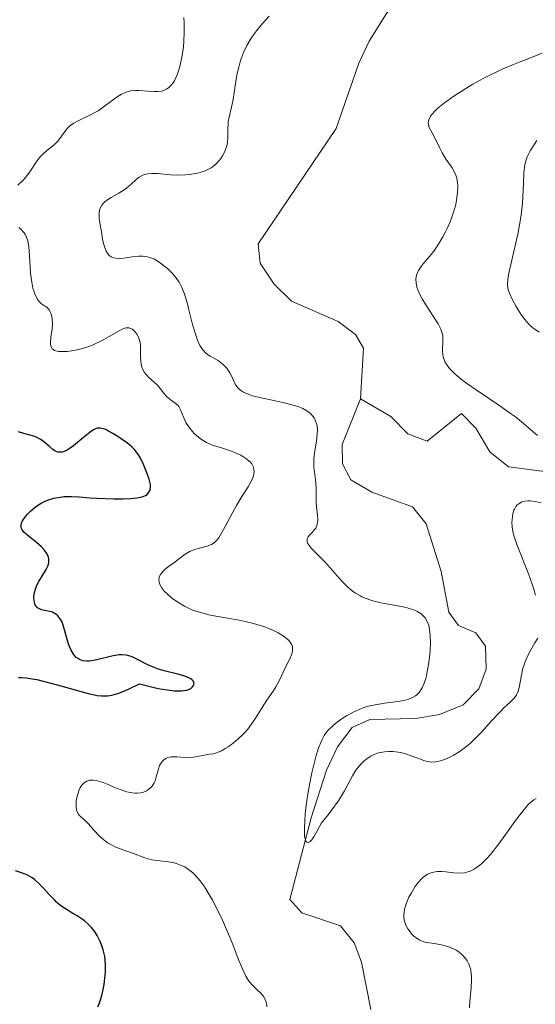
# Model space of a CAD drawing. Units: metres. Extents: x 622141 to 625623, y 4669349 to 4671722.
# Drawn here: x 624349 to 624402, y 4670266 to 4670367 of the extents above; entities that cross this region are included whole.
import ezdxf

# ---------------------------------------------------------------- set-up
doc = ezdxf.new("R2010")
doc.units = ezdxf.units.M
doc.header["$MEASUREMENT"] = 0
for name, color, linetype, lineweight in [('Corriente natural lineal', 142, 'Continuous', 13), ('Curva de nivel maestra', 36, 'Continuous', 30), ('Curva de nivel normal', 36, 'Continuous', 0)]:
    doc.layers.add(name, color=color, linetype=linetype, lineweight=lineweight)

msp = doc.modelspace()

# ---------------------------------------------------------------- linework, layer by layer
at = {"layer": 'Corriente natural lineal', "color": 142, "linetype": 'Continuous', "lineweight": 13}
for points in [[(624384.16, 4670328.13, 312.54), (624384.48, 4670333.38, 311.95), (624383.66, 4670334.76, 311.96), (624381.85, 4670336.12, 311.76), (624377.06, 4670338.22, 311.3), (624375.27, 4670339.95, 311.25), (624373.82, 4670342.13, 311.19), (624373.59, 4670344.11, 311.09), (624381.66, 4670355.99, 310.55), (624383.99, 4670362.73, 310.45), (624385.06, 4670364.99, 310.23), (624392.37, 4670376.71, 309.8)], [(624385.24, 4670265.21, 316.06), (624384.25, 4670270.09, 316.32), (624383.51, 4670272.09, 316.23), (624382.09, 4670273.85, 315.63), (624378.1, 4670275.17, 315.66), (624376.89, 4670276.54, 315.45), (624379.09, 4670284.96, 315.06), (624380.64, 4670289.88, 314.73), (624381.79, 4670292.29, 314.48), (624383.31, 4670294.27, 314.62), (624385.11, 4670295.12, 314.77), (624389.87, 4670295.2, 314.49), (624392.32, 4670295.61, 314.39), (624394.74, 4670296.63, 314.24), (624396.36, 4670298.28, 313.83), (624397.12, 4670300.28, 313.68), (624397.07, 4670302.66, 313.36), (624396.07, 4670304.03, 313.3), (624394.27, 4670304.79, 313.69), (624393.26, 4670306.16, 313.64), (624392.48, 4670310.36, 313.07), (624390.93, 4670315.25, 312.91), (624389.51, 4670317.01, 312.88), (624385.32, 4670318.53, 312.54), (624383.18, 4670319.81, 312.72), (624382.29, 4670321.45, 312.73), (624382.26, 4670323.43, 312.66), (624384.16, 4670328.13, 312.54)], [(624407.37, 4670320.1, 314.48), (624399.42, 4670321.15, 313.67), (624397.49, 4670322.69, 313.29), (624396.06, 4670325.13, 313.46), (624394.57, 4670326.63, 313.48), (624391.05, 4670323.79, 312.53), (624389.05, 4670324.55, 312.52), (624387.28, 4670326.34, 312.33), (624384.16, 4670328.13, 312.54)]]:
    msp.add_polyline3d(points, dxfattribs=at)
at = {"layer": 'Curva de nivel maestra', "color": 36, "linetype": 'Continuous', "lineweight": 30}
for points in [[(624348.88, 4670299.44, 325), (624349.18, 4670299.43, 325), (624349.71, 4670299.39, 325), (624350.31, 4670299.29, 325), (624350.76, 4670299.21, 325), (624351.72, 4670298.98, 325), (624353.24, 4670298.57, 325), (624355.21, 4670298.02, 325), (624356.06, 4670297.78, 325), (624356.71, 4670297.63, 325), (624357.01, 4670297.58, 325), (624357.44, 4670297.53, 325), (624357.86, 4670297.53, 325), (624358.07, 4670297.55, 325), (624358.51, 4670297.62, 325), (624358.74, 4670297.68, 325), (624359.12, 4670297.79, 325), (624359.75, 4670298.03, 325), (624360.23, 4670298.24, 325), (624361.36, 4670298.79, 325), (624362.59, 4670298.46, 325), (624363.3, 4670298.3, 325), (624363.73, 4670298.22, 325), (624364.48, 4670298.11, 325), (624364.95, 4670298.06, 325), (624365.23, 4670298.05, 325), (624365.71, 4670298.06, 325), (624365.91, 4670298.08, 325), (624366.25, 4670298.14, 325), (624366.51, 4670298.24, 325), (624366.65, 4670298.31, 325), (624366.84, 4670298.46, 325), (624366.95, 4670298.6, 325), (624367.02, 4670298.85, 325), (624366.91, 4670299.09, 325), (624366.75, 4670299.24, 325), (624366.6, 4670299.34, 325), (624366.21, 4670299.51, 325), (624365.95, 4670299.6, 325), (624365.33, 4670299.76, 325), (624363.92, 4670300.11, 325), (624363.21, 4670300.33, 325), (624362.87, 4670300.46, 325), (624362.22, 4670300.75, 325), (624361.09, 4670301.32, 325), (624360.6, 4670301.55, 325), (624360.16, 4670301.7, 325), (624359.95, 4670301.74, 325), (624359.54, 4670301.78, 325), (624359.26, 4670301.76, 325), (624358.64, 4670301.66, 325), (624356.96, 4670301.24, 325), (624356.41, 4670301.14, 325), (624356.16, 4670301.11, 325), (624355.92, 4670301.11, 325), (624355.52, 4670301.16, 325), (624355.17, 4670301.28, 325), (624354.97, 4670301.41, 325), (624354.85, 4670301.51, 325), (624354.64, 4670301.74, 325), (624354.53, 4670301.9, 325), (624354.33, 4670302.24, 325), (624354.15, 4670302.62, 325), (624354.05, 4670302.9, 325), (624353.86, 4670303.48, 325), (624353.49, 4670304.81, 325), (624353.34, 4670305.19, 325), (624353.25, 4670305.36, 325), (624353.16, 4670305.52, 325), (624352.95, 4670305.78, 325), (624352.7, 4670305.98, 325), (624352.51, 4670306.09, 325), (624352.38, 4670306.15, 325), (624352.1, 4670306.24, 325), (624351.75, 4670306.31, 325), (624351.27, 4670306.42, 325), (624351.05, 4670306.5, 325), (624350.86, 4670306.61, 325), (624350.78, 4670306.69, 325), (624350.66, 4670306.82, 325), (624350.6, 4670306.93, 325), (624350.52, 4670307.18, 325), (624350.47, 4670307.59, 325), (624350.48, 4670307.82, 325), (624350.53, 4670308.18, 325), (624350.63, 4670308.55, 325), (624350.7, 4670308.74, 325), (624350.82, 4670309.03, 325), (624350.97, 4670309.31, 325), (624351.75, 4670310.57, 325), (624351.91, 4670310.92, 325), (624352.01, 4670311.26, 325), (624352.03, 4670311.42, 325), (624352.01, 4670311.67, 325), (624351.97, 4670311.83, 325), (624351.83, 4670312.15, 325), (624351.74, 4670312.3, 325), (624351.52, 4670312.6, 325), (624351.27, 4670312.88, 325), (624350.74, 4670313.36, 325), (624350.22, 4670313.77, 325), (624349.67, 4670314.2, 325), (624349.45, 4670314.4, 325), (624349.29, 4670314.6, 325), (624349.23, 4670314.7, 325), (624349.17, 4670314.87, 325), (624349.15, 4670315.06, 325), (624349.21, 4670315.38, 325), (624349.25, 4670315.5, 325), (624349.36, 4670315.69, 325), (624349.63, 4670316.07, 325), (624349.8, 4670316.27, 325), (624350.11, 4670316.57, 325), (624350.64, 4670317.01, 325), (624351.24, 4670317.4, 325), (624351.56, 4670317.56, 325), (624351.88, 4670317.7, 325), (624352.53, 4670317.9, 325), (624353.17, 4670318.03, 325), (624353.58, 4670318.07, 325), (624354.36, 4670318.09, 325), (624355.15, 4670318.06, 325), (624356.28, 4670317.96, 325), (624356.98, 4670317.91, 325), (624358.72, 4670317.84, 325), (624359.63, 4670317.84, 325), (624360.46, 4670317.88, 325), (624360.82, 4670317.9, 325), (624361.14, 4670317.94, 325), (624361.63, 4670318.05, 325), (624361.99, 4670318.19, 325), (624362.15, 4670318.3, 325), (624362.24, 4670318.38, 325), (624362.37, 4670318.55, 325), (624362.46, 4670318.74, 325), (624362.48, 4670318.84, 325), (624362.5, 4670319.01, 325), (624362.49, 4670319.31, 325), (624362.36, 4670319.87, 325), (624362.2, 4670320.34, 325), (624361.78, 4670321.38, 325), (624361.42, 4670322.09, 325), (624361.19, 4670322.48, 325), (624361.07, 4670322.66, 325), (624360.81, 4670322.97, 325), (624360.61, 4670323.17, 325), (624360.12, 4670323.58, 325), (624359.49, 4670324.04, 325), (624359.14, 4670324.27, 325), (624358.61, 4670324.59, 325), (624358.11, 4670324.86, 325), (624357.88, 4670324.97, 325), (624357.49, 4670325.1, 325), (624357.32, 4670325.13, 325), (624357.1, 4670325.13, 325), (624356.99, 4670325.11, 325), (624356.77, 4670325.03, 325), (624356.61, 4670324.95, 325), (624356.28, 4670324.72, 325), (624355.58, 4670324.16, 325), (624354.57, 4670323.32, 325), (624354.11, 4670322.98, 325), (624353.9, 4670322.85, 325), (624353.52, 4670322.69, 325), (624353.4, 4670322.66, 325), (624353.18, 4670322.64, 325), (624352.98, 4670322.66, 325), (624352.84, 4670322.7, 325), (624352.58, 4670322.83, 325), (624352.42, 4670322.94, 325), (624352.11, 4670323.19, 325), (624351.45, 4670323.75, 325), (624351.11, 4670324, 325), (624350.93, 4670324.1, 325), (624350.57, 4670324.25, 325), (624350.2, 4670324.37, 325), (624349.43, 4670324.56, 325), (624348.89, 4670324.73, 325)], [(624357.07, 4670265.5, 325), (624357.2, 4670265.82, 325), (624357.43, 4670266.53, 325), (624357.61, 4670267.28, 325), (624357.71, 4670267.79, 325), (624357.83, 4670268.76, 325), (624357.86, 4670269.1, 325), (624357.87, 4670269.74, 325), (624357.84, 4670270.32, 325), (624357.79, 4670270.68, 325), (624357.63, 4670271.38, 325), (624357.46, 4670271.89, 325), (624357.32, 4670272.23, 325), (624356.99, 4670272.86, 325), (624356.71, 4670273.29, 325), (624356.56, 4670273.49, 325), (624356.4, 4670273.68, 325), (624356.07, 4670274.03, 325), (624355.71, 4670274.35, 325), (624355.45, 4670274.54, 325), (624354.92, 4670274.89, 325), (624354.49, 4670275.13, 325), (624353.89, 4670275.48, 325), (624353.57, 4670275.69, 325), (624353.09, 4670276.05, 325), (624352.84, 4670276.26, 325), (624352.59, 4670276.51, 325), (624352.08, 4670277.05, 325), (624351.4, 4670277.8, 325), (624351.06, 4670278.15, 325), (624350.55, 4670278.6, 325), (624350.3, 4670278.78, 325), (624349.8, 4670279.06, 325), (624349.3, 4670279.27, 325), (624348.59, 4670279.52, 325)]]:
    msp.add_polyline3d(points, dxfattribs=at)
at = {"layer": 'Curva de nivel normal', "color": 36, "linetype": 'Continuous', "lineweight": 0}
for points in [[(624365.95, 4670367.45, 320), (624365.97, 4670366.89, 320), (624365.98, 4670365.96, 320), (624365.94, 4670364.96, 320), (624365.89, 4670364.44, 320), (624365.76, 4670363.51, 320), (624365.68, 4670363.04, 320), (624365.52, 4670362.37, 320), (624365.32, 4670361.75, 320), (624365.21, 4670361.46, 320), (624364.96, 4670360.93, 320), (624364.83, 4670360.71, 320), (624364.6, 4670360.42, 320), (624364.36, 4670360.19, 320), (624364.19, 4670360.08, 320), (624363.83, 4670359.91, 320), (624363.65, 4670359.86, 320), (624363.27, 4670359.81, 320), (624362.9, 4670359.8, 320), (624362.2, 4670359.86, 320), (624361.34, 4670359.92, 320), (624360.97, 4670359.92, 320), (624360.48, 4670359.87, 320), (624360.05, 4670359.77, 320), (624359.84, 4670359.69, 320), (624359.5, 4670359.54, 320), (624358.96, 4670359.2, 320), (624358.55, 4670358.9, 320), (624357.63, 4670358.19, 320), (624357.11, 4670357.83, 320), (624356.83, 4670357.67, 320), (624356.23, 4670357.36, 320), (624355.04, 4670356.81, 320), (624354.51, 4670356.52, 320), (624354.28, 4670356.36, 320), (624354.14, 4670356.24, 320), (624353.9, 4670356, 320), (624353.69, 4670355.74, 320), (624353.33, 4670355.22, 320), (624353.05, 4670354.84, 320), (624352.9, 4670354.66, 320), (624352.55, 4670354.33, 320), (624351.76, 4670353.69, 320), (624351.35, 4670353.32, 320), (624351.15, 4670353.11, 320), (624350.78, 4670352.63, 320), (624350.04, 4670351.53, 320), (624349.6, 4670350.95, 320), (624349.35, 4670350.68, 320), (624348.8, 4670350.15, 320)], [(624402.45, 4670303.5, 315), (624402.15, 4670302.99, 315), (624401.69, 4670302.2, 315), (624401.46, 4670301.77, 315), (624401.15, 4670301.09, 315), (624401.03, 4670300.74, 315), (624400.92, 4670300.39, 315), (624400.76, 4670299.68, 315), (624400.52, 4670298.39, 315), (624400.41, 4670298.02, 315), (624400.35, 4670297.86, 315), (624400.24, 4670297.63, 315), (624400.15, 4670297.49, 315), (624399.95, 4670297.24, 315), (624399.58, 4670296.87, 315), (624398.96, 4670296.3, 315), (624398.6, 4670295.94, 315), (624397.65, 4670294.92, 315), (624396.72, 4670293.88, 315), (624396.23, 4670293.37, 315), (624395.5, 4670292.67, 315), (624395.14, 4670292.36, 315), (624394.44, 4670291.84, 315), (624393.78, 4670291.43, 315), (624393.37, 4670291.22, 315), (624393.11, 4670291.1, 315), (624392.62, 4670290.92, 315), (624392.14, 4670290.79, 315), (624391.92, 4670290.75, 315), (624391.5, 4670290.72, 315), (624391.23, 4670290.75, 315), (624391.05, 4670290.78, 315), (624390.68, 4670290.88, 315), (624389.98, 4670291.14, 315), (624389.28, 4670291.41, 315), (624388.91, 4670291.53, 315), (624388.32, 4670291.69, 315), (624387.78, 4670291.78, 315), (624387.5, 4670291.81, 315), (624387.07, 4670291.81, 315), (624386.65, 4670291.78, 315), (624386.44, 4670291.75, 315), (624386.02, 4670291.66, 315), (624385.82, 4670291.59, 315), (624385.52, 4670291.47, 315), (624385.23, 4670291.33, 315), (624385.04, 4670291.22, 315), (624384.68, 4670290.96, 315), (624384.51, 4670290.81, 315), (624384.19, 4670290.49, 315), (624383.88, 4670290.13, 315), (624383.69, 4670289.87, 315), (624383.34, 4670289.31, 315), (624382.52, 4670287.75, 315), (624382.11, 4670287.06, 315), (624381.85, 4670286.68, 315), (624381.21, 4670285.79, 315), (624380.82, 4670285.29, 315), (624380.13, 4670284.46, 315), (624379.64, 4670283.49, 315), (624379.36, 4670283.03, 315), (624379.2, 4670282.8, 315), (624379.1, 4670282.68, 315), (624378.93, 4670282.51, 315), (624378.76, 4670282.43, 315), (624378.62, 4670282.46, 315), (624378.53, 4670282.57, 315), (624378.48, 4670282.69, 315), (624378.4, 4670283.04, 315), (624378.37, 4670283.51, 315), (624378.37, 4670283.87, 315), (624378.41, 4670284.67, 315), (624378.47, 4670285.42, 315), (624378.67, 4670286.99, 315), (624378.94, 4670288.59, 315), (624379.15, 4670289.62, 315), (624379.44, 4670290.86, 315), (624379.59, 4670291.4, 315), (624379.76, 4670291.94, 315), (624379.87, 4670292.26, 315), (624380.09, 4670292.81, 315), (624380.2, 4670293.05, 315), (624380.43, 4670293.46, 315), (624380.67, 4670293.8, 315), (624380.84, 4670294, 315), (624381.2, 4670294.36, 315), (624381.42, 4670294.55, 315), (624381.89, 4670294.92, 315), (624382.39, 4670295.26, 315), (624382.73, 4670295.47, 315), (624383.39, 4670295.85, 315), (624384.02, 4670296.15, 315), (624384.34, 4670296.27, 315), (624384.83, 4670296.44, 315), (624385.66, 4670296.62, 315), (624386.65, 4670296.77, 315), (624388.02, 4670296.95, 315), (624388.64, 4670297.06, 315), (624389.11, 4670297.19, 315), (624389.32, 4670297.26, 315), (624389.6, 4670297.4, 315), (624389.85, 4670297.55, 315), (624389.97, 4670297.64, 315), (624390.12, 4670297.79, 315), (624390.22, 4670297.9, 315), (624390.4, 4670298.15, 315), (624390.52, 4670298.37, 315), (624390.74, 4670298.86, 315), (624390.92, 4670299.43, 315), (624391.02, 4670299.85, 315), (624391.19, 4670300.76, 315), (624391.32, 4670301.76, 315), (624391.36, 4670302.26, 315), (624391.38, 4670303.02, 315), (624391.36, 4670303.74, 315), (624391.33, 4670304.08, 315), (624391.23, 4670304.64, 315), (624391.16, 4670304.9, 315), (624391.01, 4670305.26, 315), (624390.82, 4670305.58, 315), (624390.7, 4670305.72, 315), (624390.41, 4670305.99, 315), (624390.24, 4670306.11, 315), (624389.96, 4670306.27, 315), (624389.63, 4670306.41, 315), (624389.39, 4670306.49, 315), (624388.87, 4670306.63, 315), (624388.02, 4670306.8, 315), (624386.84, 4670307.01, 315), (624386.27, 4670307.12, 315), (624385.56, 4670307.29, 315), (624385.23, 4670307.39, 315), (624384.75, 4670307.56, 315), (624384.3, 4670307.76, 315), (624384.08, 4670307.87, 315), (624383.65, 4670308.13, 315), (624383.44, 4670308.27, 315), (624383.13, 4670308.51, 315), (624382.83, 4670308.77, 315), (624382.24, 4670309.36, 315), (624380.54, 4670311.28, 315), (624379.09, 4670312.76, 315), (624378.79, 4670313.13, 315), (624378.7, 4670313.29, 315), (624378.65, 4670313.44, 315), (624378.66, 4670313.71, 315), (624378.78, 4670313.94, 315), (624378.9, 4670314.09, 315), (624379.18, 4670314.37, 315), (624379.43, 4670314.67, 315), (624379.54, 4670314.83, 315), (624379.66, 4670315.1, 315), (624379.74, 4670315.41, 315), (624379.76, 4670315.58, 315), (624379.76, 4670315.76, 315), (624379.74, 4670316.15, 315), (624379.63, 4670317.02, 315), (624379.59, 4670317.47, 315), (624379.58, 4670318.12, 315), (624379.59, 4670318.98, 315), (624379.57, 4670319.43, 315), (624379.48, 4670320.12, 315), (624379.38, 4670320.79, 315), (624379.35, 4670321.13, 315), (624379.34, 4670321.68, 315), (624379.35, 4670321.97, 315), (624379.43, 4670322.56, 315), (624379.63, 4670323.82, 315), (624379.7, 4670324.47, 315), (624379.71, 4670325.06, 315), (624379.68, 4670325.35, 315), (624379.57, 4670325.77, 315), (624379.46, 4670326.05, 315), (624379.38, 4670326.18, 315), (624379.24, 4670326.37, 315), (624379.01, 4670326.62, 315), (624378.88, 4670326.74, 315), (624378.64, 4670326.9, 315), (624378.21, 4670327.14, 315), (624377.69, 4670327.34, 315), (624377.31, 4670327.46, 315), (624376.46, 4670327.69, 315), (624373.78, 4670328.27, 315), (624373.01, 4670328.47, 315), (624372.68, 4670328.58, 315), (624372.26, 4670328.76, 315), (624372.02, 4670328.88, 315), (624371.65, 4670329.14, 315), (624371.51, 4670329.28, 315), (624371.29, 4670329.57, 315), (624371.13, 4670329.86, 315), (624370.88, 4670330.46, 315), (624370.68, 4670330.84, 315), (624370.56, 4670331.03, 315), (624370.36, 4670331.29, 315), (624370.04, 4670331.66, 315), (624369.66, 4670331.97, 315), (624369.47, 4670332.1, 315), (624369.05, 4670332.33, 315), (624368.67, 4670332.53, 315), (624368.48, 4670332.65, 315), (624368.19, 4670332.87, 315), (624367.92, 4670333.15, 315), (624367.79, 4670333.33, 315), (624367.6, 4670333.64, 315), (624367.42, 4670334.02, 315), (624367.31, 4670334.31, 315), (624367.1, 4670334.93, 315), (624366.81, 4670335.95, 315), (624366.46, 4670337.32, 315), (624366.31, 4670337.93, 315), (624366.08, 4670338.72, 315), (624365.97, 4670339.05, 315), (624365.73, 4670339.63, 315), (624365.57, 4670339.96, 315), (624365.45, 4670340.17, 315), (624365.18, 4670340.56, 315), (624365.01, 4670340.77, 315), (624364.65, 4670341.18, 315), (624364.25, 4670341.56, 315), (624363.97, 4670341.8, 315), (624363.4, 4670342.23, 315), (624363.03, 4670342.46, 315), (624362.84, 4670342.56, 315), (624362.54, 4670342.68, 315), (624362.07, 4670342.81, 315), (624361.72, 4670342.85, 315), (624361.54, 4670342.86, 315), (624361.25, 4670342.85, 315), (624360.61, 4670342.77, 315), (624359.71, 4670342.64, 315), (624359.28, 4670342.61, 315), (624358.89, 4670342.63, 315), (624358.7, 4670342.67, 315), (624358.46, 4670342.77, 315), (624358.25, 4670342.92, 315), (624358.13, 4670343.05, 315), (624357.93, 4670343.37, 315), (624357.85, 4670343.55, 315), (624357.71, 4670343.95, 315), (624357.6, 4670344.4, 315), (624357.43, 4670345.35, 315), (624357.27, 4670346.27, 315), (624357.22, 4670346.71, 315), (624357.21, 4670347.13, 315), (624357.22, 4670347.32, 315), (624357.29, 4670347.69, 315), (624357.35, 4670347.86, 315), (624357.47, 4670348.1, 315), (624357.64, 4670348.32, 315), (624357.78, 4670348.45, 315), (624358.09, 4670348.69, 315), (624358.45, 4670348.91, 315), (624359.23, 4670349.33, 315), (624359.78, 4670349.68, 315), (624360.03, 4670349.86, 315), (624360.49, 4670350.26, 315), (624361.04, 4670350.77, 315), (624361.32, 4670350.99, 315), (624361.63, 4670351.16, 315), (624361.79, 4670351.23, 315), (624362.04, 4670351.31, 315), (624362.23, 4670351.34, 315), (624362.61, 4670351.37, 315), (624363.23, 4670351.35, 315), (624364.55, 4670351.24, 315), (624365.22, 4670351.21, 315), (624366.1, 4670351.23, 315), (624366.52, 4670351.27, 315), (624367.11, 4670351.35, 315), (624367.39, 4670351.41, 315), (624367.84, 4670351.53, 315), (624368.06, 4670351.6, 315), (624368.36, 4670351.73, 315), (624368.77, 4670351.96, 315), (624368.96, 4670352.09, 315), (624369.32, 4670352.4, 315), (624369.61, 4670352.73, 315), (624369.75, 4670352.9, 315), (624369.94, 4670353.19, 315), (624370.18, 4670353.64, 315), (624370.35, 4670354.11, 315), (624370.42, 4670354.35, 315), (624370.46, 4670354.59, 315), (624370.49, 4670355.08, 315), (624370.48, 4670356.03, 315), (624370.5, 4670356.49, 315), (624370.52, 4670356.72, 315), (624370.6, 4670357.18, 315), (624370.85, 4670358.21, 315), (624370.98, 4670358.82, 315), (624371.16, 4670359.92, 315), (624371.42, 4670361.54, 315), (624371.6, 4670362.34, 315), (624371.79, 4670363.02, 315), (624371.91, 4670363.35, 315), (624372.1, 4670363.84, 315), (624372.45, 4670364.57, 315), (624372.89, 4670365.3, 315), (624373.14, 4670365.67, 315), (624373.43, 4670366.05, 315), (624374.05, 4670366.81, 315), (624374.73, 4670367.57, 315)], [(624402.86, 4670363.78, 315), (624401.96, 4670363.4, 315), (624400.64, 4670362.88, 315), (624399.94, 4670362.6, 315), (624398.85, 4670362.14, 315), (624398.29, 4670361.88, 315), (624397.44, 4670361.47, 315), (624396.87, 4670361.18, 315), (624395.75, 4670360.56, 315), (624395.03, 4670360.13, 315), (624393.7, 4670359.28, 315), (624392.84, 4670358.66, 315), (624392.15, 4670358.09, 315), (624391.87, 4670357.84, 315), (624391.54, 4670357.48, 315), (624391.39, 4670357.27, 315), (624391.31, 4670357.14, 315), (624391.2, 4670356.89, 315), (624391.16, 4670356.72, 315), (624391.15, 4670356.61, 315), (624391.16, 4670356.4, 315), (624391.25, 4670356.12, 315), (624391.56, 4670355.57, 315), (624391.89, 4670354.9, 315), (624392.33, 4670353.96, 315), (624392.58, 4670353.49, 315), (624393.01, 4670352.81, 315), (624393.61, 4670351.94, 315), (624393.85, 4670351.52, 315), (624394.03, 4670351.09, 315), (624394.09, 4670350.88, 315), (624394.18, 4670350.43, 315), (624394.2, 4670350.11, 315), (624394.18, 4670349.41, 315), (624394.07, 4670348.61, 315), (624393.98, 4670348.17, 315), (624393.8, 4670347.48, 315), (624393.56, 4670346.75, 315), (624393.41, 4670346.37, 315), (624393.11, 4670345.69, 315), (624392.94, 4670345.35, 315), (624392.67, 4670344.83, 315), (624392.21, 4670344.08, 315), (624391.71, 4670343.37, 315), (624391.45, 4670343.03, 315), (624390.63, 4670342.07, 315), (624390.42, 4670341.8, 315), (624390.15, 4670341.38, 315), (624390.05, 4670341.17, 315), (624389.95, 4670340.87, 315), (624389.91, 4670340.72, 315), (624389.88, 4670340.47, 315), (624389.9, 4670340.09, 315), (624389.99, 4670339.67, 315), (624390.09, 4670339.38, 315), (624390.36, 4670338.77, 315), (624390.53, 4670338.46, 315), (624390.89, 4670337.85, 315), (624391.96, 4670336.2, 315), (624392.16, 4670335.87, 315), (624392.44, 4670335.34, 315), (624392.59, 4670334.93, 315), (624392.64, 4670334.69, 315), (624392.66, 4670334.24, 315), (624392.64, 4670333.88, 315), (624392.62, 4670333.37, 315), (624392.63, 4670333.1, 315), (624392.67, 4670332.68, 315), (624392.7, 4670332.47, 315), (624392.82, 4670332.1, 315), (624392.91, 4670331.9, 315), (624393.09, 4670331.6, 315), (624393.34, 4670331.27, 315), (624393.5, 4670331.09, 315), (624393.89, 4670330.72, 315), (624394.12, 4670330.51, 315), (624394.53, 4670330.19, 315), (624395, 4670329.84, 315), (624396.09, 4670329.07, 315), (624398.53, 4670327.43, 315), (624399.65, 4670326.65, 315), (624400.14, 4670326.28, 315), (624400.99, 4670325.6, 315), (624402.43, 4670324.38, 315)], [(624402.58, 4670335.03, 320), (624402.14, 4670335.32, 320), (624401.94, 4670335.47, 320), (624401.59, 4670335.78, 320), (624401.29, 4670336.1, 320), (624401.1, 4670336.32, 320), (624400.77, 4670336.78, 320), (624400.42, 4670337.31, 320), (624400.21, 4670337.66, 320), (624399.84, 4670338.35, 320), (624399.53, 4670339.05, 320), (624399.41, 4670339.42, 320), (624399.37, 4670339.6, 320), (624399.34, 4670339.9, 320), (624399.37, 4670340.42, 320), (624399.41, 4670340.74, 320), (624399.56, 4670341.53, 320), (624400.38, 4670345.12, 320), (624400.64, 4670346.45, 320), (624400.74, 4670347.09, 320), (624400.87, 4670348.28, 320), (624400.92, 4670349.01, 320), (624400.97, 4670350.29, 320), (624401, 4670351.44, 320), (624401.03, 4670351.76, 320), (624401.12, 4670352.31, 320), (624401.25, 4670352.79, 320), (624401.37, 4670353.08, 320), (624401.68, 4670353.7, 320), (624402.1, 4670354.38, 320), (624402.34, 4670354.75, 320)], [(624348.91, 4670345.81, 320), (624349.12, 4670345.62, 320), (624349.44, 4670345.28, 320), (624349.57, 4670345.1, 320), (624349.72, 4670344.8, 320), (624349.84, 4670344.42, 320), (624349.88, 4670344.2, 320), (624349.94, 4670343.83, 320), (624350.03, 4670342.85, 320), (624350.14, 4670341.1, 320), (624350.26, 4670340.16, 320), (624350.38, 4670339.56, 320), (624350.46, 4670339.27, 320), (624350.61, 4670338.87, 320), (624350.76, 4670338.54, 320), (624350.85, 4670338.39, 320), (624351, 4670338.19, 320), (624351.25, 4670337.93, 320), (624351.55, 4670337.74, 320), (624351.72, 4670337.67, 320), (624351.83, 4670337.57, 320), (624352.01, 4670337.35, 320), (624352.15, 4670337.12, 320), (624352.22, 4670336.97, 320), (624352.33, 4670336.64, 320), (624352.37, 4670336.38, 320), (624352.39, 4670335.87, 320), (624352.36, 4670335.36, 320), (624352.22, 4670334.45, 320), (624352.19, 4670333.96, 320), (624352.2, 4670333.76, 320), (624352.26, 4670333.51, 320), (624352.37, 4670333.31, 320), (624352.45, 4670333.23, 320), (624352.6, 4670333.14, 320), (624352.72, 4670333.09, 320), (624353.02, 4670333.02, 320), (624353.2, 4670333.01, 320), (624353.61, 4670333.01, 320), (624353.92, 4670333.03, 320), (624354.58, 4670333.13, 320), (624355.11, 4670333.24, 320), (624355.93, 4670333.48, 320), (624356.33, 4670333.62, 320), (624356.71, 4670333.78, 320), (624357.44, 4670334.13, 320), (624359.2, 4670335.13, 320), (624359.57, 4670335.32, 320), (624359.74, 4670335.38, 320), (624359.96, 4670335.45, 320), (624360.16, 4670335.47, 320), (624360.26, 4670335.46, 320), (624360.48, 4670335.4, 320), (624360.64, 4670335.31, 320), (624360.86, 4670335.11, 320), (624360.96, 4670334.99, 320), (624361.11, 4670334.77, 320), (624361.29, 4670334.39, 320), (624361.42, 4670333.94, 320), (624361.46, 4670333.69, 320), (624361.48, 4670333.17, 320), (624361.48, 4670332.43, 320), (624361.49, 4670332.07, 320), (624361.53, 4670331.71, 320), (624361.57, 4670331.54, 320), (624361.65, 4670331.29, 320), (624361.77, 4670331.06, 320), (624361.86, 4670330.91, 320), (624362.08, 4670330.62, 320), (624362.33, 4670330.36, 320), (624363.22, 4670329.54, 320), (624363.51, 4670329.22, 320), (624363.96, 4670328.63, 320), (624364.16, 4670328.38, 320), (624364.28, 4670328.27, 320), (624364.53, 4670328.08, 320), (624365.06, 4670327.7, 320), (624365.31, 4670327.48, 320), (624365.42, 4670327.34, 320), (624365.59, 4670327.01, 320), (624365.93, 4670326.19, 320), (624366.14, 4670325.72, 320), (624366.28, 4670325.49, 320), (624366.45, 4670325.25, 320), (624366.83, 4670324.78, 320), (624367.02, 4670324.59, 320), (624367.44, 4670324.21, 320), (624367.77, 4670323.96, 320), (624368.28, 4670323.64, 320), (624368.78, 4670323.41, 320), (624369.12, 4670323.29, 320), (624369.81, 4670323.09, 320), (624370.64, 4670322.84, 320), (624371.43, 4670322.53, 320), (624371.82, 4670322.34, 320), (624372.35, 4670322.01, 320), (624372.65, 4670321.77, 320), (624372.78, 4670321.65, 320), (624372.94, 4670321.46, 320), (624373.06, 4670321.26, 320), (624373.11, 4670321.12, 320), (624373.17, 4670320.84, 320), (624373.18, 4670320.7, 320), (624373.16, 4670320.41, 320), (624373.09, 4670320.12, 320), (624373.02, 4670319.92, 320), (624372.83, 4670319.52, 320), (624372.57, 4670319.07, 320), (624371.92, 4670318.08, 320), (624371.37, 4670317.17, 320), (624370.98, 4670316.46, 320), (624370.22, 4670314.99, 320), (624369.7, 4670314.07, 320), (624369.54, 4670313.84, 320), (624369.25, 4670313.49, 320), (624368.97, 4670313.25, 320), (624368.78, 4670313.14, 320), (624368.36, 4670312.98, 320), (624367.19, 4670312.66, 320), (624366.6, 4670312.44, 320), (624366.42, 4670312.34, 320), (624366.08, 4670312.13, 320), (624364.91, 4670311.26, 320), (624364.23, 4670310.77, 320), (624363.9, 4670310.5, 320), (624363.63, 4670310.2, 320), (624363.52, 4670310.04, 320), (624363.41, 4670309.82, 320), (624363.38, 4670309.7, 320), (624363.35, 4670309.52, 320), (624363.38, 4670309.24, 320), (624363.5, 4670308.93, 320), (624363.62, 4670308.72, 320), (624363.96, 4670308.29, 320), (624364.18, 4670308.08, 320), (624364.67, 4670307.65, 320), (624365.22, 4670307.25, 320), (624365.48, 4670307.08, 320), (624366.02, 4670306.77, 320), (624366.43, 4670306.57, 320), (624366.88, 4670306.38, 320), (624367.18, 4670306.26, 320), (624367.78, 4670306.08, 320), (624368.66, 4670305.87, 320), (624370.44, 4670305.56, 320), (624371.66, 4670305.33, 320), (624372.27, 4670305.19, 320), (624373.13, 4670304.98, 320), (624374.29, 4670304.64, 320), (624374.62, 4670304.52, 320), (624375.19, 4670304.28, 320), (624375.67, 4670304.04, 320), (624375.94, 4670303.88, 320), (624376.41, 4670303.56, 320), (624376.78, 4670303.24, 320), (624376.92, 4670303.08, 320), (624377.08, 4670302.81, 320), (624377.14, 4670302.61, 320), (624377.16, 4670302.51, 320), (624377.16, 4670302.34, 320), (624377.14, 4670302.16, 320), (624377.03, 4670301.78, 320), (624376.87, 4670301.36, 320), (624376.44, 4670300.48, 320), (624375.8, 4670299.15, 320), (624375.43, 4670298.48, 320), (624375.15, 4670298.03, 320), (624374.51, 4670297.09, 320), (624374.02, 4670296.33, 320), (624373.34, 4670295.24, 320), (624372.97, 4670294.68, 320), (624372.54, 4670294.11, 320), (624372.3, 4670293.84, 320), (624372.04, 4670293.56, 320), (624371.48, 4670293.04, 320), (624370.9, 4670292.57, 320), (624370.52, 4670292.3, 320), (624370.27, 4670292.14, 320), (624369.82, 4670291.88, 320), (624369.6, 4670291.77, 320), (624369.21, 4670291.63, 320), (624368.98, 4670291.58, 320), (624368.57, 4670291.52, 320), (624368.25, 4670291.48, 320), (624367.91, 4670291.41, 320), (624367.15, 4670291.24, 320), (624366.74, 4670291.18, 320), (624366.52, 4670291.16, 320), (624366.09, 4670291.18, 320), (624365.23, 4670291.26, 320), (624364.83, 4670291.27, 320), (624364.64, 4670291.26, 320), (624364.3, 4670291.18, 320), (624364.09, 4670291.09, 320), (624363.84, 4670290.93, 320), (624363.74, 4670290.82, 320), (624363.53, 4670290.54, 320), (624363.44, 4670290.38, 320), (624363.31, 4670290.01, 320), (624363.1, 4670289.19, 320), (624362.97, 4670288.78, 320), (624362.88, 4670288.59, 320), (624362.67, 4670288.25, 320), (624362.56, 4670288.12, 320), (624362.3, 4670287.89, 320), (624362.08, 4670287.75, 320), (624361.71, 4670287.59, 320), (624361.51, 4670287.54, 320), (624361.13, 4670287.5, 320), (624360.92, 4670287.5, 320), (624360.6, 4670287.54, 320), (624360.06, 4670287.65, 320), (624359.76, 4670287.74, 320), (624359.11, 4670287.98, 320), (624358.8, 4670288.11, 320), (624358.14, 4670288.4, 320), (624357.63, 4670288.6, 320), (624357.13, 4670288.76, 320), (624356.89, 4670288.81, 320), (624356.58, 4670288.85, 320), (624356.43, 4670288.85, 320), (624356.22, 4670288.84, 320), (624355.92, 4670288.75, 320), (624355.67, 4670288.59, 320), (624355.52, 4670288.44, 320), (624355.42, 4670288.33, 320), (624355.26, 4670288.08, 320), (624355.15, 4670287.87, 320), (624354.99, 4670287.41, 320), (624354.88, 4670286.94, 320), (624354.84, 4670286.63, 320), (624354.83, 4670286.44, 320), (624354.84, 4670286.08, 320), (624354.87, 4670285.82, 320), (624354.91, 4670285.67, 320), (624355.03, 4670285.42, 320), (624355.09, 4670285.32, 320), (624355.25, 4670285.13, 320), (624355.82, 4670284.64, 320), (624356.11, 4670284.35, 320), (624356.69, 4670283.68, 320), (624357.16, 4670283.16, 320), (624357.7, 4670282.69, 320), (624358.08, 4670282.41, 320), (624358.34, 4670282.25, 320), (624358.87, 4670281.97, 320), (624359.26, 4670281.8, 320), (624360.05, 4670281.53, 320), (624360.65, 4670281.32, 320), (624361.91, 4670280.84, 320), (624362.39, 4670280.7, 320), (624362.64, 4670280.64, 320), (624363.18, 4670280.57, 320), (624364.35, 4670280.44, 320), (624364.95, 4670280.33, 320), (624365.25, 4670280.24, 320), (624365.78, 4670280.04, 320), (624366.04, 4670279.91, 320), (624366.42, 4670279.66, 320), (624366.82, 4670279.35, 320), (624367.01, 4670279.16, 320), (624367.41, 4670278.73, 320), (624367.62, 4670278.48, 320), (624367.93, 4670278.06, 320), (624368.24, 4670277.58, 320), (624368.89, 4670276.49, 320), (624369.52, 4670275.27, 320), (624369.93, 4670274.42, 320), (624370.66, 4670272.73, 320), (624370.99, 4670271.92, 320), (624371.55, 4670270.44, 320), (624371.95, 4670269.47, 320), (624372.34, 4670268.65, 320), (624372.55, 4670268.31, 320), (624372.69, 4670268.11, 320), (624372.99, 4670267.76, 320), (624373.19, 4670267.55, 320), (624373.57, 4670267.19, 320), (624373.84, 4670266.94, 320), (624374.08, 4670266.68, 320), (624374.18, 4670266.54, 320), (624374.31, 4670266.32, 320), (624374.4, 4670266.06, 320), (624374.45, 4670265.88, 320), (624374.5, 4670265.49, 320)], [(624402.81, 4670317.42, 315), (624402.18, 4670317.57, 315), (624401.67, 4670317.64, 315), (624401.43, 4670317.64, 315), (624401.11, 4670317.6, 315), (624400.82, 4670317.52, 315), (624400.69, 4670317.46, 315), (624400.45, 4670317.31, 315), (624400.34, 4670317.21, 315), (624400.2, 4670317.04, 315), (624400.05, 4670316.79, 315), (624399.99, 4670316.66, 315), (624399.91, 4670316.44, 315), (624399.83, 4670316.07, 315), (624399.79, 4670315.65, 315), (624399.78, 4670315.43, 315), (624399.81, 4670314.97, 315), (624399.84, 4670314.73, 315), (624399.92, 4670314.35, 315), (624400.02, 4670313.96, 315), (624400.29, 4670313.13, 315), (624401.44, 4670310.28, 315), (624401.64, 4670309.75, 315), (624402, 4670308.65, 315), (624402.22, 4670307.93, 315)], [(624395.39, 4670265.38, 320), (624395.43, 4670266.06, 320), (624395.58, 4670267.49, 320), (624395.62, 4670268.2, 320), (624395.62, 4670268.53, 320), (624395.59, 4670269.02, 320), (624395.5, 4670269.46, 320), (624395.41, 4670269.73, 320), (624395.34, 4670269.9, 320), (624395.17, 4670270.22, 320), (624395.02, 4670270.44, 320), (624394.68, 4670270.82, 320), (624394.3, 4670271.15, 320), (624394.02, 4670271.33, 320), (624393.83, 4670271.44, 320), (624393.45, 4670271.61, 320), (624393.23, 4670271.69, 320), (624392.79, 4670271.82, 320), (624392.36, 4670271.91, 320), (624391.54, 4670272.04, 320), (624390.97, 4670272.14, 320), (624390.7, 4670272.21, 320), (624390.46, 4670272.3, 320), (624390.3, 4670272.37, 320), (624390.01, 4670272.53, 320), (624389.63, 4670272.82, 320), (624389.4, 4670273.05, 320), (624389.27, 4670273.21, 320), (624389.03, 4670273.55, 320), (624388.84, 4670273.92, 320), (624388.77, 4670274.11, 320), (624388.68, 4670274.42, 320), (624388.64, 4670274.75, 320), (624388.64, 4670274.92, 320), (624388.66, 4670275.29, 320), (624388.69, 4670275.48, 320), (624388.76, 4670275.79, 320), (624388.87, 4670276.12, 320), (624389.16, 4670276.8, 320), (624389.41, 4670277.26, 320), (624389.77, 4670277.85, 320), (624389.97, 4670278.12, 320), (624390.42, 4670278.64, 320), (624390.64, 4670278.85, 320), (624390.79, 4670278.97, 320), (624391.09, 4670279.17, 320), (624391.24, 4670279.24, 320), (624391.54, 4670279.35, 320), (624391.86, 4670279.42, 320), (624392.09, 4670279.44, 320), (624392.56, 4670279.43, 320), (624392.95, 4670279.39, 320), (624393.8, 4670279.29, 320), (624394.46, 4670279.27, 320), (624394.92, 4670279.32, 320), (624395.14, 4670279.37, 320), (624395.48, 4670279.49, 320), (624395.82, 4670279.65, 320), (624396.04, 4670279.78, 320), (624396.48, 4670280.11, 320), (624396.7, 4670280.3, 320), (624397.13, 4670280.72, 320), (624397.56, 4670281.2, 320), (624398.42, 4670282.28, 320), (624399.06, 4670283.14, 320), (624400.27, 4670284.82, 320), (624401.04, 4670285.84, 320), (624401.46, 4670286.33, 320), (624401.66, 4670286.52, 320), (624402.03, 4670286.81, 320), (624402.28, 4670286.96, 320)]]:
    msp.add_polyline3d(points, dxfattribs=at)

doc.saveas('drawing.dxf')
